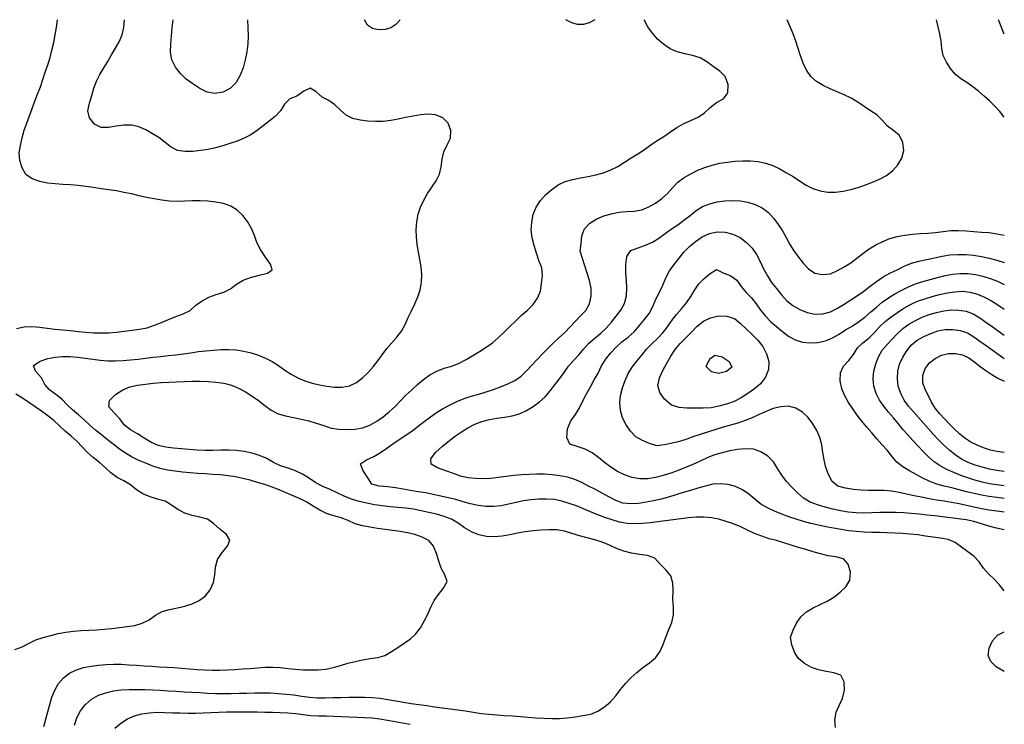
# Model space of a CAD drawing. Extents: x 799000 to 814000, y 8982000 to 8994000.
# Drawn here: x 811445 to 814000, y 8992172 to 8994000 of the extents above; entities that cross this region are included whole.
import ezdxf

# ---------------------------------------------------------------- set-up
doc = ezdxf.new("R2010")
doc.units = 0
doc.header["$MEASUREMENT"] = 0
doc.layers.add('Topo25', color=7, linetype='Continuous')

msp = doc.modelspace()

# ---------------------------------------------------------------- linework, layer by layer
at = {"layer": 'Topo25', "color": 7, "flags": 128}
for points, elevation in [([(811436.869208, 8993198.89828), (811456.441133, 8993203.11641), (811476.502144, 8993204.1072), (811496.627977, 8993202.51978), (811516.427084, 8993199.43421), (811536.340082, 8993197.29678), (811556.296362, 8993195.42806), (811576.207576, 8993193.26046), (811596.114944, 8993191.06851), (811616.062754, 8993189.17045), (811636.051095, 8993187.78553), (811656.071441, 8993187.26748), (811676.104711, 8993187.83053), (811696.094314, 8993189.26761), (811715.979602, 8993191.59312), (811735.807754, 8993194.40959), (811755.664725, 8993197.20025), (811775.353834, 8993200.76906), (811794.385316, 8993207.06528), (811812.900958, 8993214.62226), (811831.24014, 8993222.49603), (811849.940251, 8993229.97801), (811869.169066, 8993236.88242), (811887.15133, 8993245.62345), (811901.90503, 8993258.96314), (811917.917528, 8993270.99812), (811935.825867, 8993280.377), (811955.022953, 8993287.20274), (811974.586726, 8993292.70392), (811992.157343, 8993301.62578), (812007.551275, 8993314.15885), (812024.28681, 8993323.99435), (812043.43359, 8993331.49677), (812066.163252, 8993336.84385), (812088.081781, 8993342.06166), (812100.268264, 8993350.7385), (812095.885295, 8993365.6379), (812082.644026, 8993384.19589), (812069.265174, 8993403.61472), (812060.510547, 8993422.30526), (812053.773867, 8993440.4956), (812046.079314, 8993458.48431), (812036.131818, 8993476.04518), (812024.043181, 8993492.33133), (812009.399869, 8993506.12248), (811992.322885, 8993516.38224), (811973.303726, 8993522.74524), (811953.4198, 8993526.75558), (811933.411407, 8993529.22173), (811913.435272, 8993530.46646), (811893.448322, 8993530.33546), (811873.435889, 8993529.10451), (811853.425373, 8993528.24896), (811833.448023, 8993529.20058), (811813.539239, 8993531.68107), (811793.760817, 8993535.08879), (811774.133474, 8993539.09969), (811754.580497, 8993543.41153), (811735.042384, 8993547.81609), (811715.442599, 8993551.9464), (811695.744476, 8993555.57402), (811675.961959, 8993558.70898), (811656.14161, 8993561.6115), (811636.319665, 8993564.48411), (811616.482877, 8993567.24258), (811596.581864, 8993569.58573), (811576.597817, 8993571.32264), (811556.62303, 8993572.73228), (811536.756637, 8993574.08158), (811516.918486, 8993576.03156), (811496.896142, 8993579.7976), (811477.246002, 8993586.74982), (811460.984288, 8993598.08664), (811451.287689, 8993615.4042), (811444.948762, 8993634.77457), (811443.075073, 8993654.40829), (811447.116807, 8993674.0335), (811451.542046, 8993693.71834), (811456.34456, 8993713.07857), (811463.174359, 8993731.93178), (811470.52064, 8993750.6548), (811477.414215, 8993769.48416), (811484.138364, 8993788.33721), (811491.20442, 8993807.06708), (811498.452925, 8993825.74232), (811504.926909, 8993844.69343), (811511.279635, 8993863.69645), (811517.6838, 8993882.68021), (811523.593295, 8993901.80878), (811528.589086, 8993921.2035), (811532.923336, 8993940.77077), (811536.751978, 8993960.43458), (811540.134675, 8993980.17151), (811543.048421, 8994000)], 625), ([(811507.63546, 8992165.86074), (811512.527734, 8992185.02848), (811517.772604, 8992204.18097), (811522.695065, 8992223.29187), (811528.19424, 8992242.16604), (811535.534481, 8992260.48943), (811545.301875, 8992277.68151), (811558.221294, 8992292.52798), (811573.984958, 8992304.33769), (811591.744687, 8992313.00143), (811610.511466, 8992319.09501), (811629.825834, 8992323.07177), (811649.397051, 8992325.67396), (811669.05922, 8992327.17441), (811688.749426, 8992327.807), (811708.434992, 8992327.54408), (811728.103512, 8992326.51014), (811747.761761, 8992325.15826), (811767.414137, 8992323.79665), (811787.067117, 8992322.51505), (811806.728868, 8992321.36383), (811826.397675, 8992320.29374), (811846.053837, 8992319.0495), (811865.677219, 8992317.36949), (811885.287007, 8992315.5084), (811904.920052, 8992313.95316), (811924.594618, 8992312.99468), (811944.290494, 8992312.53638), (811963.991122, 8992312.60683), (811983.683986, 8992313.1383), (812003.354054, 8992314.0823), (812022.994388, 8992315.43395), (812042.630149, 8992317.01874), (812062.287925, 8992318.69662), (812081.96126, 8992320.06663), (812101.619903, 8992320.36724), (812121.243813, 8992319.02556), (812140.853213, 8992316.90418), (812160.471802, 8992314.89848), (812180.11671, 8992313.45499), (812199.807355, 8992312.82112), (812219.543686, 8992313.40267), (812239.176974, 8992315.32346), (812258.479582, 8992319.06554), (812277.436336, 8992324.43127), (812296.302526, 8992330.17938), (812315.295645, 8992335.27606), (812334.525233, 8992339.44116), (812354.131549, 8992342.4432), (812373.916269, 8992344.92785), (812392.617999, 8992350.45666), (812409.634126, 8992360.41465), (812426.127384, 8992371.1419), (812442.397364, 8992382.23165), (812458.579161, 8992393.57135), (812473.195667, 8992406.534), (812484.943247, 8992422.2649), (812494.852492, 8992439.60234), (812503.570813, 8992457.70678), (812511.827231, 8992475.86971), (812520.767073, 8992493.25598), (812531.654022, 8992508.91682), (812543.79889, 8992524.19116), (812554.481362, 8992542.33467), (812548.232329, 8992559.44717), (812538.945236, 8992576.68224), (812532.580557, 8992595.44567), (812526.698951, 8992615.42759), (812519.079711, 8992634.5018), (812506.835231, 8992649.06251), (812489.018254, 8992657.46074), (812470.406996, 8992664.03687), (812451.380579, 8992669.09269), (812431.986513, 8992672.4494), (812412.421121, 8992674.90418), (812392.893767, 8992677.35852), (812373.462212, 8992680.22577), (812353.985657, 8992683.40757), (812334.376443, 8992686.99287), (812315.189769, 8992691.9882), (812297.44684, 8992700.27296), (812279.237192, 8992707.45749), (812259.985657, 8992712.36239), (812241.339895, 8992718.74082), (812223.800521, 8992727.69286), (812206.794245, 8992737.80645), (812189.85353, 8992747.92192), (812172.296926, 8992756.78735), (812154.216689, 8992764.65508), (812136.106943, 8992772.46206), (812117.993047, 8992780.20552), (812099.689866, 8992787.43807), (812081.051634, 8992793.79409), (812062.220804, 8992799.59835), (812043.284129, 8992805.02646), (812024.170461, 8992809.85387), (812004.889789, 8992813.89554), (811985.420096, 8992816.79468), (811965.816903, 8992818.7862), (811946.157823, 8992820.25614), (811926.488822, 8992821.44537), (811906.83619, 8992822.67176), (811887.226807, 8992824.26186), (811867.644432, 8992826.25215), (811848.043221, 8992828.5578), (811828.450251, 8992831.33716), (811809.144949, 8992835.27618), (811790.535308, 8992841.49793), (811772.394951, 8992849.24334), (811754.141173, 8992856.65897), (811736.357722, 8992865.11714), (811719.311429, 8992875.08816), (811703.01664, 8992886.24399), (811687.538358, 8992898.43045), (811672.142967, 8992910.71163), (811656.714969, 8992922.95692), (811641.46553, 8992935.42807), (811626.533762, 8992948.27302), (811612.024006, 8992961.5835), (811597.351157, 8992974.73775), (811582.181044, 8992987.368), (811567.700579, 8993000.65363), (811554.372632, 8993015.12377), (811538.819953, 8993027.75633), (811522.309967, 8993039.27862), (811509.948985, 8993053.43567), (811501.207014, 8993071.15789), (811486.040411, 8993087.86978), (811480.771904, 8993102.45979), (811497.83918, 8993114.14236), (811517.816563, 8993121.20901), (811536.74777, 8993124.67038), (811555.789833, 8993126.05398), (811575.443774, 8993126.04561), (811595.275563, 8993124.83622), (811614.883098, 8993122.25291), (811634.310486, 8993119.05425), (811653.790793, 8993116.48877), (811673.448385, 8993115.32749), (811693.179163, 8993115.21293), (811712.878785, 8993115.99812), (811732.521122, 8993117.48103), (811752.114961, 8993119.46906), (811771.665341, 8993121.85701), (811791.209189, 8993124.30876), (811810.786249, 8993126.4732), (811830.388866, 8993128.41051), (811849.966362, 8993130.55142), (811869.479947, 8993133.22231), (811888.965257, 8993136.11519), (811908.469688, 8993138.81677), (811928.021708, 8993141.12737), (811947.638666, 8993143.02662), (811967.342542, 8993144.34095), (811987.057449, 8993144.71904), (812006.665585, 8993143.42688), (812026.08455, 8993140.1368), (812045.27593, 8993135.41688), (812064.12232, 8993129.39244), (812082.466199, 8993122.06882), (812100.004105, 8993113.15549), (812116.514229, 8993102.42175), (812132.666828, 8993091.12313), (812149.098511, 8993080.27485), (812166.449033, 8993070.8734), (812184.59243, 8993063.02909), (812203.355139, 8993056.98857), (812222.603184, 8993052.78234), (812241.96181, 8993049.16451), (812261.610008, 8993046.50941), (812281.59154, 8993046.56358), (812300.834353, 8993050.27395), (812318.390246, 8993058.85503), (812334.444956, 8993070.75399), (812349.091433, 8993084.47489), (812362.257789, 8993099.14639), (812374.206769, 8993114.72911), (812385.608113, 8993130.79478), (812397.338648, 8993146.66966), (812410.149249, 8993161.78115), (812423.33598, 8993176.58277), (812435.480604, 8993192.01966), (812445.057259, 8993209.09575), (812453.259951, 8993227.03891), (812461.772071, 8993244.78699), (812470.258012, 8993262.63892), (812478.053498, 8993280.80612), (812484.090173, 8993299.50152), (812487.239838, 8993318.94082), (812488.012864, 8993338.73552), (812486.629347, 8993358.42515), (812483.543461, 8993377.86728), (812479.913259, 8993397.24764), (812476.653806, 8993416.72029), (812474.336733, 8993436.29851), (812473.760518, 8993455.97393), (812475.459039, 8993475.65923), (812479.205795, 8993495.06251), (812485.341463, 8993513.80855), (812493.465789, 8993531.81376), (812503.183084, 8993548.95556), (812514.471545, 8993565.36529), (812525.717676, 8993581.80522), (812534.34761, 8993599.20521), (812538.356923, 8993618.30095), (812540.780928, 8993638.049), (812545.766108, 8993657.04516), (812554.324334, 8993674.98409), (812562.662612, 8993692.94501), (812563.833965, 8993712.4903), (812556.617214, 8993731.7129), (812542.525305, 8993745.5025), (812524.177157, 8993752.845), (812504.52832, 8993755.32523), (812484.96016, 8993753.42503), (812465.557156, 8993749.81476), (812446.117064, 8993746.64509), (812426.847763, 8993742.30222), (812407.598786, 8993738.1247), (812388.16482, 8993735.98712), (812368.498239, 8993735.96337), (812348.625599, 8993737.05459), (812328.682216, 8993739.073), (812309.433466, 8993743.3836), (812292.033457, 8993752.29689), (812277.02349, 8993765.26904), (812262.655214, 8993779.01168), (812246.85503, 8993790.18908), (812229.408942, 8993799.41104), (812213.551129, 8993813.75744), (812198.232181, 8993822.30126), (812181.794819, 8993814.18057), (812163.975917, 8993801.74562), (812145.632923, 8993794.94031), (812132.363608, 8993781.19722), (812121.247023, 8993763.6703), (812108.111083, 8993748.43489), (812092.205848, 8993736.80077), (812076.82993, 8993724.43569), (812061.363562, 8993712.22778), (812044.955537, 8993701.38997), (812027.365042, 8993692.57349), (812009.071556, 8993685.19745), (811990.43048, 8993678.64761), (811971.595351, 8993672.75162), (811952.61339, 8993667.64003), (811933.465747, 8993663.62909), (811914.04431, 8993660.58479), (811894.118734, 8993658.46732), (811873.885106, 8993657.89075), (811854.545361, 8993660.58763), (811837.48352, 8993669.08457), (811821.971797, 8993681.53967), (811806.248391, 8993693.98647), (811789.058645, 8993703.72437), (811771.872329, 8993713.84184), (811754.284608, 8993722.46282), (811735.469867, 8993726.62926), (811715.656861, 8993726.79055), (811695.398098, 8993724.19618), (811675.180885, 8993720.48584), (811655.798561, 8993720.24886), (811638.470103, 8993729.03171), (811625.640459, 8993744.95991), (811621.941719, 8993763.68226), (811625.567262, 8993783.37975), (811631.598421, 8993803.06552), (811637.496432, 8993822.10018), (811644.113879, 8993840.45193), (811652.876638, 8993857.98608), (811662.94685, 8993874.91695), (811673.306453, 8993891.67405), (811683.334655, 8993908.60967), (811692.981473, 8993925.77051), (811702.68544, 8993942.94944), (811710.797612, 8993960.70697), (811715.340191, 8993979.77197), (811716.907988, 8994000)], 650), ([(811587.126672, 8992169.58696), (811593.407061, 8992189.05829), (811602.638675, 8992207.22875), (811615.491642, 8992223.56972), (811631.112537, 8992237.45264), (811648.943679, 8992247.62132), (811668.363511, 8992253.88832), (811688.243197, 8992258.59399), (811708.414901, 8992261.4291), (811728.784607, 8992262.42618), (811749.217422, 8992262.50655), (811769.623113, 8992262.19257), (811789.998694, 8992261.56729), (811810.35419, 8992260.51033), (811830.698813, 8992259.11237), (811851.045363, 8992257.71088), (811871.402335, 8992256.52526), (811891.763701, 8992255.41621), (811912.122245, 8992254.20644), (811932.480952, 8992253.00208), (811952.851869, 8992252.17035), (811973.242002, 8992251.96726), (811993.637379, 8992252.14585), (812014.023901, 8992252.52006), (812034.406459, 8992252.99885), (812054.801962, 8992253.54059), (812075.210895, 8992253.96959), (812095.593218, 8992253.71501), (812115.906943, 8992252.11574), (812136.20798, 8992250.10379), (812156.51617, 8992248.31577), (812176.676895, 8992245.13074), (812196.836923, 8992242.07974), (812217.150183, 8992240.8201), (812237.568899, 8992240.8771), (812257.991134, 8992241.26549), (812278.379093, 8992241.57335), (812298.761427, 8992241.89624), (812319.159711, 8992242.27935), (812339.55498, 8992242.33221), (812359.913544, 8992241.4016), (812380.209504, 8992239.33642), (812400.412945, 8992236.44975), (812420.494781, 8992232.88055), (812440.540532, 8992229.14744), (812460.652418, 8992225.82013), (812480.84528, 8992222.97422), (812501.062823, 8992220.28021), (812521.270838, 8992217.54089), (812541.479416, 8992214.82029), (812561.706446, 8992212.23198), (812581.933778, 8992209.64052), (812602.106858, 8992206.65446), (812622.207217, 8992203.15107), (812642.37012, 8992200.15086), (812662.673015, 8992198.24376), (812682.989586, 8992196.49215), (812703.325229, 8992194.98375), (812723.683553, 8992193.76502), (812744.035517, 8992192.50166), (812764.349711, 8992190.83299), (812784.651843, 8992188.96032), (812805.004652, 8992187.4201), (812825.42241, 8992186.6495), (812845.804258, 8992186.93328), (812866.0479, 8992188.7805), (812886.240671, 8992191.59168), (812906.553402, 8992194.41698), (812926.68546, 8992197.95397), (812945.439052, 8992205.68937), (812962.546894, 8992216.96044), (812978.07486, 8992230.38771), (812991.931228, 8992245.47083), (813004.17387, 8992261.78669), (813017.231367, 8992277.4845), (813031.175679, 8992292.41183), (813045.916721, 8992306.48452), (813062.159473, 8992319.15895), (813079.217226, 8992331.04254), (813094.759538, 8992343.99432), (813106.260389, 8992360.00075), (813114.29479, 8992378.72891), (813121.549878, 8992398.30927), (813129.780404, 8992417.47079), (813137.434989, 8992436.42412), (813141.567045, 8992455.81323), (813141.312854, 8992475.96755), (813140.065011, 8992496.69762), (813140.453751, 8992517.85388), (813140.119475, 8992538.41793), (813134.220095, 8992556.7101), (813121.580774, 8992572.41409), (813106.726148, 8992587.42676), (813092.949867, 8992602.55451), (813074.300936, 8992609.52762), (813052.843027, 8992612.13527), (813032.258355, 8992615.90915), (813012.798445, 8992621.50393), (812993.846208, 8992628.44863), (812975.047243, 8992636.31175), (812956.163474, 8992644.14802), (812936.936804, 8992650.94519), (812917.200506, 8992656.0121), (812897.420561, 8992661.08978), (812877.92707, 8992667.36278), (812858.397237, 8992673.20437), (812838.401382, 8992676.42441), (812817.969188, 8992676.88918), (812797.471827, 8992675.80454), (812777.144073, 8992673.74), (812756.967321, 8992670.95108), (812736.927761, 8992667.42977), (812716.91167, 8992663.62483), (812696.706326, 8992660.38825), (812676.231132, 8992658.57703), (812655.843354, 8992659.04404), (812635.988734, 8992663.3175), (812616.95486, 8992671.07158), (812599.150225, 8992681.41004), (812582.638057, 8992693.48424), (812565.14973, 8992703.74086), (812546.045562, 8992711.03725), (812526.4868, 8992716.85758), (812506.704608, 8992721.79206), (812486.756328, 8992726.05911), (812466.680437, 8992729.69631), (812446.492417, 8992732.52508), (812426.200484, 8992734.46568), (812405.875482, 8992736.19879), (812385.586094, 8992738.41058), (812365.397557, 8992741.37666), (812345.411117, 8992745.36883), (812325.640047, 8992750.38531), (812306.036851, 8992756.05928), (812287.079613, 8992763.406), (812268.672418, 8992772.17873), (812250.247908, 8992781.05556), (812231.517155, 8992789.31365), (812213.330556, 8992798.45301), (812196.417532, 8992809.83774), (812178.997471, 8992820.53545), (812160.762643, 8992829.7504), (812141.531615, 8992836.80837), (812121.887637, 8992842.80459), (812103.633393, 8992851.52685), (812085.979059, 8992861.67942), (812066.996002, 8992869.32213), (812047.329341, 8992875.23324), (812027.335899, 8992879.65098), (812007.158116, 8992882.53947), (811986.844108, 8992883.35955), (811966.446898, 8992882.76377), (811946.026466, 8992882.1889), (811925.621489, 8992882.47035), (811905.254074, 8992883.4033), (811884.949965, 8992884.87483), (811864.656573, 8992886.69163), (811844.271912, 8992888.65527), (811823.890551, 8992891.13375), (811804.045054, 8992895.63834), (811785.462798, 8992903.84482), (811768.124776, 8992914.38093), (811750.766225, 8992925.3761), (811732.713266, 8992935.8407), (811716.549141, 8992947.91955), (811704.880032, 8992964.15945), (811690.110084, 8992980.30889), (811675.863641, 8992995.30229), (811677.978949, 8993011.66489), (811693.656687, 8993027.9235), (811712.197012, 8993040.05439), (811730.826575, 8993047.58116), (811750.60617, 8993051.47346), (811770.843176, 8993054.21182), (811791.07312, 8993056.64016), (811811.362502, 8993058.45946), (811831.717561, 8993059.70197), (811852.100614, 8993060.65323), (811872.488838, 8993061.4238), (811892.871858, 8993061.8942), (811913.240657, 8993061.80347), (811933.607189, 8993061.03849), (811954.000513, 8993059.43699), (811974.331094, 8993056.60377), (811994.177245, 8993051.95049), (812012.953325, 8993044.34655), (812030.757929, 8993034.30943), (812047.991033, 8993023.14434), (812064.829362, 8993011.60502), (812081.140862, 8992999.36666), (812097.119309, 8992986.63321), (812115.112818, 8992977.58106), (812134.893537, 8992971.9582), (812155.149225, 8992967.71875), (812175.184364, 8992963.66827), (812194.991263, 8992959.15561), (812214.55552, 8992953.51889), (812233.833569, 8992946.75845), (812253.189924, 8992940.4824), (812273.287575, 8992937.31745), (812293.808895, 8992936.5247), (812314.408897, 8992937.69052), (812334.637334, 8992941.0791), (812353.788262, 8992947.83813), (812371.465266, 8992957.9846), (812388.057216, 8992969.90616), (812403.881848, 8992982.84987), (812418.9861, 8992996.55066), (812433.153151, 8993011.21376), (812447.115263, 8993026.08141), (812462.037832, 8993039.94965), (812477.374768, 8993053.42457), (812492.740986, 8993066.85577), (812509.333329, 8993078.66009), (812527.487551, 8993088.15559), (812546.587121, 8993095.59903), (812566.109616, 8993101.49347), (812585.005077, 8993109.19742), (812603.236964, 8993118.42647), (812620.842011, 8993128.7216), (812638.171562, 8993139.46823), (812655.531408, 8993150.16898), (812672.093546, 8993162.04834), (812687.651805, 8993175.3137), (812702.469476, 8993189.3907), (812716.862904, 8993203.83733), (812731.38709, 8993218.18934), (812746.267702, 8993232.12077), (812761.654959, 8993245.42638), (812776.212883, 8993260.15492), (812788.402329, 8993277.15868), (812796.623424, 8993295.80296), (812799.226407, 8993315.8297), (812801.662065, 8993336.41853), (812799.370059, 8993356.30981), (812792.4038, 8993375.49395), (812785.624164, 8993394.69627), (812779.580142, 8993414.22144), (812774.860506, 8993434.11549), (812772.500814, 8993454.37087), (812773.418323, 8993474.86686), (812777.421174, 8993494.98327), (812785.151461, 8993513.94017), (812796.083526, 8993531.27378), (812809.86395, 8993546.26879), (812825.321946, 8993559.76914), (812841.997762, 8993571.61854), (812860.282422, 8993580.21995), (812879.960493, 8993585.67978), (812900.158799, 8993589.68403), (812920.308005, 8993593.32662), (812940.240104, 8993597.45939), (812959.793516, 8993603.09138), (812978.834293, 8993610.53234), (812997.207786, 8993619.50027), (813014.660423, 8993630.05186), (813031.703341, 8993641.2642), (813049.112787, 8993651.8698), (813066.195206, 8993662.96767), (813082.666845, 8993675.03416), (813099.394497, 8993686.70949), (813116.815603, 8993697.30888), (813133.626669, 8993708.871), (813150.309771, 8993720.56592), (813168.146351, 8993730.28653), (813186.760699, 8993738.71694), (813205.551097, 8993746.92586), (813222.247812, 8993758.12251), (813236.778234, 8993772.55654), (813253.136785, 8993785.15317), (813271.66443, 8993794.77365), (813282.773636, 8993810.26643), (813283.379695, 8993832.0392), (813275.793659, 8993852.31069), (813261.324926, 8993866.62734), (813244.74077, 8993878.92172), (813228.185384, 8993891.02402), (813210.48882, 8993900.85647), (813191.000992, 8993906.92218), (813170.966419, 8993911.08954), (813151.2941, 8993916.20777), (813132.825656, 8993924.80415), (813115.709158, 8993936.30213), (813100.210819, 8993949.79043), (813086.802023, 8993964.94387), (813075.182819, 8993981.60115), (813065.270644, 8994000)], 675), ([(812035.940175, 8994000), (812037.093078, 8993978.99558), (812037.376199, 8993958.03834), (812036.413062, 8993937.09851), (812034.090999, 8993916.22494), (812030.26445, 8993895.55184), (812024.568044, 8993875.27856), (812016.891276, 8993855.71396), (812006.459007, 8993837.48706), (811991.676781, 8993822.39394), (811972.388005, 8993812.31008), (811951.557816, 8993808.30866), (811931.315535, 8993812.38757), (811912.046729, 8993821.71527), (811893.946119, 8993833.23598), (811877.166982, 8993845.77045), (811861.929557, 8993860.12211), (811848.914228, 8993876.6667), (811839.605154, 8993895.56676), (811836.037206, 8993915.97109), (811836.713268, 8993937.1346), (811838.4848, 8993958.30139), (811840.203737, 8993979.18947), (811842.610718, 8994000)], 675), ([(813561.567165, 8992163.59154), (813560.367296, 8992183.88931), (813563.444443, 8992203.27066), (813571.191346, 8992221.08791), (813579.811693, 8992239.24451), (813585.091352, 8992260.06866), (813584.468386, 8992282.1292), (813576.10301, 8992299.1161), (813557.930092, 8992305.85612), (813537.452101, 8992309.2139), (813518.01866, 8992313.31421), (813499.23272, 8992319.55625), (813481.237552, 8992329.33321), (813465.7589, 8992342.36692), (813455.610879, 8992359.02982), (813448.895061, 8992378.21252), (813444.735159, 8992397.8265), (813451.891009, 8992416.37743), (813460.972647, 8992434.39137), (813472.037654, 8992450.69886), (813486.958799, 8992463.88983), (813504.141577, 8992474.43869), (813522.344843, 8992482.8626), (813540.406857, 8992491.28001), (813557.250807, 8992501.90432), (813573.837343, 8992514.36644), (813588.672588, 8992528.64126), (813598.780769, 8992545.68345), (813600.756324, 8992566.45526), (813595.129596, 8992587.25147), (813582.398515, 8992601.55493), (813563.208428, 8992606.36089), (813542.659469, 8992609.2141), (813523.229529, 8992614.01836), (813504.273611, 8992619.66382), (813485.173788, 8992625.12574), (813465.935152, 8992630.50229), (813446.827244, 8992636.42397), (813427.941306, 8992643.01671), (813408.877934, 8992648.84833), (813389.454423, 8992653.34738), (813370.500043, 8992659.65546), (813351.983715, 8992667.29211), (813333.870621, 8992675.78243), (813315.846262, 8992684.35686), (813297.480843, 8992692.06155), (813278.556737, 8992698.40068), (813259.382086, 8992703.99796), (813239.849956, 8992707.99954), (813219.918856, 8992709.74567), (813199.903561, 8992709.69682), (813180.022128, 8992707.94727), (813160.228834, 8992705.34813), (813140.44349, 8992702.69883), (813120.658781, 8992700.09264), (813100.913699, 8992697.19132), (813081.150407, 8992694.55465), (813061.297141, 8992692.55519), (813041.256255, 8992691.67171), (813021.16899, 8992692.49686), (813001.54414, 8992695.94088), (812982.601417, 8992702.2273), (812963.564784, 8992708.25414), (812944.804458, 8992714.98206), (812926.526948, 8992723.00267), (812908.312034, 8992731.19765), (812889.711542, 8992738.37315), (812870.730402, 8992744.54805), (812851.735512, 8992750.71287), (812832.31497, 8992755.04538), (812812.285017, 8992756.44182), (812792.180796, 8992756.12409), (812772.255997, 8992754.58059), (812752.517122, 8992751.81601), (812733.006033, 8992747.65781), (812713.603753, 8992743.0139), (812693.995534, 8992739.13251), (812674.067099, 8992736.90307), (812654.099673, 8992736.6705), (812634.362869, 8992739.23625), (812614.889448, 8992743.85504), (812595.673001, 8992749.42709), (812576.439588, 8992754.73935), (812557.053201, 8992759.50515), (812537.627451, 8992764.03965), (812518.151233, 8992768.32777), (812498.519501, 8992772.10048), (812478.687132, 8992775.17646), (812458.948182, 8992778.11575), (812439.674296, 8992781.5641), (812420.458353, 8992785.25857), (812400.023801, 8992788.01884), (812377.939654, 8992789.61913), (812358.941285, 8992795.16586), (812348.040323, 8992811.20156), (812334.962389, 8992830.92301), (812329.390291, 8992847.96576), (812344.341821, 8992858.27847), (812363.973009, 8992867.1051), (812381.103903, 8992877.00576), (812397.145504, 8992887.91806), (812413.155232, 8992899.7426), (812429.71289, 8992910.91558), (812446.459209, 8992921.74817), (812462.868654, 8992933.09614), (812478.896164, 8992945.00113), (812494.611216, 8992957.29643), (812510.435823, 8992969.51709), (812526.745009, 8992981.12446), (812543.727633, 8992991.6066), (812561.616128, 8993000.42564), (812579.622258, 8993009.10468), (812597.844802, 8993017.19865), (812616.731408, 8993023.51839), (812636.017615, 8993028.76406), (812655.255573, 8993034.11913), (812674.210174, 8993040.25567), (812692.952759, 8993047.15722), (812711.487542, 8993055.00998), (812729.438201, 8993064.14556), (812746.002514, 8993075.19142), (812760.253608, 8993089.02676), (812773.604267, 8993103.9414), (812787.397521, 8993118.36574), (812801.252132, 8993132.7146), (812814.994617, 8993147.18946), (812829.393762, 8993160.98849), (812844.23644, 8993174.33903), (812858.848308, 8993187.95287), (812872.853574, 8993202.15301), (812886.174819, 8993216.96744), (812899.791776, 8993231.60961), (812913.839933, 8993245.90145), (812923.519682, 8993263.09478), (812927.757563, 8993283.07229), (812927.502946, 8993303.48208), (812923.203321, 8993323.00442), (812917.13254, 8993342.03943), (812911.191365, 8993361.05231), (812905.576282, 8993380.14858), (812899.274809, 8993399.19514), (812901.858477, 8993419.26294), (812904.027254, 8993439.26827), (812910.839451, 8993457.10894), (812924.614907, 8993471.69335), (812942.1064, 8993483.20897), (812960.981493, 8993491.04698), (812980.211689, 8993496.1805), (812999.572749, 8993500.765), (813019.425816, 8993502.737), (813039.507423, 8993503.04372), (813058.950978, 8993506.3645), (813077.388368, 8993514.08651), (813094.895753, 8993524.34784), (813111.275738, 8993536.05939), (813126.236656, 8993549.18979), (813139.401494, 8993564.22275), (813153.158959, 8993578.5875), (813169.384316, 8993590.19301), (813186.781621, 8993600.22803), (813204.549839, 8993609.30021), (813223.05815, 8993616.84637), (813242.108774, 8993622.95828), (813261.557904, 8993627.43992), (813281.279365, 8993630.52773), (813301.150369, 8993632.71374), (813321.102874, 8993634.07611), (813341.066127, 8993634.24959), (813360.961073, 8993632.37379), (813380.582985, 8993628.20333), (813399.521751, 8993621.82252), (813417.386163, 8993612.98692), (813434.725662, 8993603.03081), (813452.024538, 8993593.06268), (813468.713631, 8993581.98924), (813485.360976, 8993570.88979), (813502.963154, 8993561.69446), (813522.087521, 8993555.76584), (813541.983587, 8993552.67304), (813561.982532, 8993552.66348), (813581.811215, 8993555.23661), (813601.384666, 8993559.43565), (813620.605383, 8993564.86426), (813639.54582, 8993571.15888), (813658.220024, 8993578.22887), (813676.4881, 8993586.29485), (813694.004132, 8993595.94623), (813710.153258, 8993608.22725), (813724.083687, 8993623.22117), (813734.424247, 8993640.56256), (813738.881194, 8993660.45491), (813736.802397, 8993681.31818), (813728.316184, 8993699.35627), (813712.960156, 8993711.76123), (813696.782738, 8993723.74649), (813683.562459, 8993738.79419), (813669.595602, 8993752.87674), (813652.946283, 8993763.94451), (813636.133648, 8993774.84853), (813619.509426, 8993785.88784), (813602.502214, 8993796.24821), (813584.696128, 8993805.16274), (813566.431526, 8993813.05071), (813547.930798, 8993820.90253), (813529.523534, 8993829.57342), (813512.214342, 8993839.79152), (813497.498034, 8993852.7439), (813486.34001, 8993869.11771), (813477.646233, 8993887.44497), (813470.756839, 8993906.51437), (813465.019689, 8993925.66249), (813459.228102, 8993944.67557), (813452.30671, 8993963.36607), (813444.620755, 8993981.79085), (813436.452983, 8994000)], 700), ([(812432.512841, 8994000), (812420.843073, 8993987.6543), (812408.07677, 8993979.09257), (812393.053902, 8993974.38674), (812376.148199, 8993973.81248), (812359.986111, 8993977.32211), (812347.542165, 8993985.93685), (812339.76689, 8994000)], 675), ([(812937.521402, 8994000), (812922.512841, 8993991.93451), (812907.50428, 8993987.7265), (812892.49572, 8993987.7265), (812877.487159, 8993991.93451), (812862.478598, 8994000)], 675), ([(814000, 8993747.18983), (813988.460696, 8993762.17344), (813975.578487, 8993776.07307), (813961.880537, 8993789.27138), (813947.72456, 8993802.00437), (813933.282168, 8993814.34698), (813918.440871, 8993826.13188), (813902.950602, 8993837.02266), (813886.775899, 8993846.95302), (813872.297435, 8993858.96305), (813860.188, 8993873.69279), (813849.716322, 8993889.76334), (813841.707873, 8993906.78095), (813838.032003, 8993925.30501), (813835.915757, 8993944.39427), (813832.834955, 8993963.19851), (813828.565065, 8993981.63869), (813823.952983, 8994000)], 725), ([(814000, 8993962.40043), (813984.786327, 8994000)], 750), ([(814000, 8992518.21695), (813987.204116, 8992533.55564), (813973.742205, 8992548.2734), (813959.280371, 8992562.06575), (813946.093044, 8992576.99372), (813934.775536, 8992593.53614), (813921.168781, 8992607.74608), (813904.993147, 8992619.59437), (813888.767718, 8992631.90562), (813872.392965, 8992643.6248), (813854.201753, 8992651.00714), (813834.529774, 8992654.59367), (813814.822199, 8992657.64107), (813795.081653, 8992660.43857), (813775.299633, 8992663.06279), (813755.474331, 8992665.35039), (813735.592095, 8992667.02585), (813715.667236, 8992668.15131), (813695.723818, 8992668.87139), (813675.775336, 8992669.3053), (813655.828472, 8992669.79225), (813635.890952, 8992670.69872), (813615.98344, 8992672.14782), (813596.145549, 8992674.26536), (813576.405778, 8992677.16282), (813556.737374, 8992680.56471), (813537.132658, 8992684.32772), (813517.605536, 8992688.44928), (813498.200142, 8992693.07306), (813478.94359, 8992698.29448), (813459.763242, 8992703.82686), (813440.831486, 8992710.04494), (813422.259408, 8992717.2531), (813403.877011, 8992725.12802), (813385.645505, 8992733.62055), (813368.200229, 8992743.40229), (813352.714978, 8992755.83835), (813337.384791, 8992768.81918), (813320.732098, 8992780.1261), (813302.819003, 8992788.96876), (813283.497676, 8992794.17563), (813263.442976, 8992796.07927), (813243.517186, 8992794.65243), (813224.094859, 8992790.15657), (813204.91393, 8992784.3714), (813185.764977, 8992778.61732), (813166.616066, 8992773.05062), (813147.51985, 8992767.29937), (813128.47978, 8992761.25821), (813109.322152, 8992755.66915), (813089.821441, 8992751.50259), (813070.201199, 8992748.00749), (813050.469329, 8992744.90082), (813030.247422, 8992743.69696), (813010.240496, 8992745.53823), (812991.521132, 8992752.1679), (812973.994089, 8992761.68039), (812956.793833, 8992771.85729), (812939.219208, 8992781.31209), (812921.26464, 8992790.02598), (812903.406232, 8992798.92541), (812885.278866, 8992807.19745), (812866.067224, 8992812.9124), (812846.37288, 8992816.80447), (812826.53672, 8992819.20697), (812806.635645, 8992820.5488), (812786.690685, 8992820.909), (812766.733432, 8992820.42892), (812746.809649, 8992819.18808), (812726.950953, 8992817.18671), (812707.142757, 8992814.76927), (812687.37622, 8992812.20677), (812667.574205, 8992809.93989), (812647.582296, 8992808.71305), (812627.389347, 8992809.23292), (812607.556673, 8992811.51504), (812588.807104, 8992816.02999), (812570.516923, 8992822.40968), (812550.874684, 8992829.68875), (812529.279881, 8992837.52331), (812512.822374, 8992847.12867), (812511.847454, 8992860.58245), (812524.18168, 8992876.86544), (812542.149815, 8992893.44283), (812559.903404, 8992907.99913), (812575.847608, 8992920.1982), (812591.395424, 8992931.11005), (812607.88736, 8992941.4412), (812625.657855, 8992950.74837), (812644.395125, 8992957.66197), (812663.700031, 8992962.46015), (812683.349179, 8992965.87323), (812703.163639, 8992968.97156), (812722.938147, 8992972.63134), (812742.194482, 8992977.82387), (812760.262703, 8992985.98433), (812777.198469, 8992996.66737), (812793.310896, 8993008.52994), (812808.019624, 8993021.91559), (812821.208423, 8993036.91961), (812833.737879, 8993052.53466), (812845.970935, 8993068.29703), (812857.577292, 8993084.52961), (812869.282424, 8993100.67872), (812882.263599, 8993115.80532), (812895.644138, 8993130.63337), (812908.413198, 8993145.98628), (812922.163085, 8993160.35588), (812937.272879, 8993173.42412), (812952.582898, 8993186.32445), (812967.157465, 8993199.94251), (812980.182716, 8993214.98427), (812992.495338, 8993230.72086), (813005.192275, 8993246.19326), (813014.744698, 8993263.51761), (813019.321418, 8993283.33597), (813020.605876, 8993303.51011), (813019.595146, 8993323.02486), (813018.013435, 8993342.98171), (813017.571272, 8993364.66929), (813020.552203, 8993385.78808), (813030.817453, 8993400.97314), (813049.657587, 8993408.03524), (813068.892041, 8993414.80167), (813086.954993, 8993423.0747), (813103.780873, 8993433.39601), (813119.653196, 8993445.513), (813135.937214, 8993457.07776), (813152.549311, 8993468.12058), (813168.728678, 8993479.79557), (813184.510496, 8993492.02398), (813199.993026, 8993504.62423), (813217.008796, 8993515.05952), (813235.677081, 8993522.65216), (813255.151665, 8993527.65453), (813274.973049, 8993530.15493), (813294.952534, 8993530.81258), (813314.970384, 8993529.66686), (813334.757499, 8993526.55323), (813353.853007, 8993520.72919), (813371.714349, 8993511.52849), (813387.643723, 8993499.43223), (813401.093694, 8993484.68797), (813413.330667, 8993468.88528), (813424.37891, 8993452.26487), (813433.848844, 8993434.68099), (813442.975391, 8993416.90655), (813453.640193, 8993400.08867), (813465.475042, 8993383.90117), (813478.001154, 8993368.24407), (813491.814851, 8993353.8737), (813508.269185, 8993342.71456), (813528.483393, 8993338.58776), (813548.944557, 8993340.91777), (813567.069501, 8993349.26617), (813584.5951, 8993358.86784), (813601.59884, 8993369.25875), (813617.580949, 8993381.17792), (813633.268183, 8993393.55254), (813649.53519, 8993405.10134), (813666.638468, 8993415.49819), (813684.439755, 8993424.65237), (813702.966717, 8993431.99448), (813722.250964, 8993437.08938), (813741.942645, 8993440.67404), (813761.776381, 8993443.1538), (813781.645653, 8993444.93594), (813801.533873, 8993446.49818), (813821.415986, 8993448.25304), (813841.196821, 8993450.85246), (813860.996862, 8993453.19657), (813880.981499, 8993453.49875), (813900.953738, 8993452.35426), (813920.807995, 8993450.35357), (813940.720853, 8993449.11982), (813960.598323, 8993447.57455), (813980.347898, 8993444.78249), (814000, 8993441.04779)], 725), ([(814000, 8992676.84568), (813979.870991, 8992680.81911), (813959.955311, 8992685.56974), (813940.403582, 8992691.66893), (813920.964022, 8992698.15709), (813900.967051, 8992702.45675), (813880.684969, 8992705.33533), (813860.350718, 8992707.7614), (813840.00473, 8992710.09359), (813819.660101, 8992712.44426), (813799.308598, 8992714.73061), (813778.940451, 8992716.85714), (813758.548105, 8992718.75291), (813738.11673, 8992720.26809), (813717.653803, 8992721.28719), (813697.184638, 8992721.62714), (813676.720917, 8992721.16614), (813656.246109, 8992720.45795), (813635.74031, 8992720.07433), (813615.245824, 8992720.42481), (813594.85617, 8992722.08884), (813574.643766, 8992725.42254), (813554.623739, 8992729.89228), (813534.862681, 8992735.28146), (813515.329394, 8992741.41542), (813495.999155, 8992748.28167), (813478.49691, 8992758.41969), (813463.334063, 8992772.40856), (813448.769444, 8992787.25711), (813434.43859, 8992801.83547), (813422.499539, 8992818.36061), (813411.80819, 8992835.95381), (813400.692568, 8992853.22395), (813386.24155, 8992868.0145), (813368.392178, 8992879.16922), (813348.790004, 8992885.78995), (813328.418529, 8992886.93709), (813307.843491, 8992884.84855), (813287.48535, 8992881.25853), (813267.508266, 8992876.66424), (813247.993325, 8992870.72453), (813229.026051, 8992863.10894), (813210.319058, 8992854.68153), (813191.591459, 8992846.28998), (813172.716543, 8992838.31673), (813153.691673, 8992830.77143), (813134.46801, 8992823.78999), (813114.97025, 8992817.54778), (813095.027536, 8992812.46348), (813074.61289, 8992809.16719), (813054.165667, 8992808.51743), (813034.129459, 8992812.05729), (813014.69657, 8992818.98926), (812996.130058, 8992828.10506), (812978.672047, 8992838.89088), (812962.272626, 8992851.11883), (812946.615092, 8992864.30823), (812930.118757, 8992876.30257), (812912.095471, 8992886.13982), (812891.627352, 8992892.49001), (812872.510998, 8992899.12231), (812864.806963, 8992915.93673), (812866.741892, 8992938.6032), (812875.059132, 8992959.28323), (812886.877813, 8992976.1082), (812897.972607, 8992992.76405), (812906.24913, 8993011.42773), (812915.689534, 8993029.6051), (812925.805615, 8993047.44991), (812935.976327, 8993065.2498), (812945.764252, 8993083.23461), (812954.848566, 8993101.58372), (812965.644319, 8993119.01385), (812978.371189, 8993135.21676), (812992.48975, 8993150.17599), (813007.800853, 8993163.80384), (813023.81659, 8993176.7315), (813039.264834, 8993190.193), (813052.813405, 8993205.48162), (813065.796053, 8993221.465), (813078.027275, 8993237.93778), (813088.06925, 8993255.65851), (813096.076892, 8993274.53226), (813104.914371, 8993293.0052), (813113.698427, 8993311.56341), (813121.726638, 8993330.52862), (813131.153763, 8993348.59348), (813143.592561, 8993364.79234), (813156.288104, 8993380.9495), (813168.615462, 8993397.29047), (813182.781442, 8993411.94106), (813198.771224, 8993424.91632), (813216.272721, 8993436.27309), (813234.949589, 8993445.1571), (813254.673824, 8993449.70765), (813275.186842, 8993448.72563), (813295.409761, 8993443.59742), (813314.142733, 8993434.5452), (813330.929248, 8993422.27499), (813345.354718, 8993407.50886), (813356.700844, 8993390.4928), (813366.227314, 8993372.37923), (813375.317598, 8993353.9724), (813385.028279, 8993335.8636), (813395.886087, 8993318.49158), (813408.456367, 8993302.36879), (813421.564691, 8993286.37114), (813435.304401, 8993270.97453), (813450.975231, 8993258.06939), (813469.115611, 8993248.49945), (813488.03893, 8993240.48609), (813508.01604, 8993235.99394), (813528.85362, 8993236.59564), (813548.821689, 8993241.94605), (813566.780961, 8993251.7852), (813584.425323, 8993262.18749), (813601.910288, 8993272.83987), (813619.05983, 8993284.05379), (813635.799277, 8993295.86344), (813652.023399, 8993308.36407), (813668.365408, 8993320.84859), (813685.248796, 8993332.52087), (813703.120057, 8993342.40341), (813721.78284, 8993350.86316), (813739.99544, 8993360.32039), (813758.771457, 8993368.20327), (813778.564694, 8993373.42952), (813798.704269, 8993377.76341), (813818.721689, 8993382.39273), (813838.709456, 8993386.78261), (813858.920103, 8993389.77218), (813879.392969, 8993390.93475), (813899.91935, 8993390.59853), (813920.33734, 8993388.71437), (813940.599462, 8993385.64344), (813960.631141, 8993381.47577), (813980.420203, 8993376.27072), (814000, 8993370.06052)], 750), ([(814000, 8992722.13795), (813980.316317, 8992724.80679), (813960.699642, 8992727.85217), (813941.16824, 8992731.37364), (813921.713379, 8992735.32456), (813902.28617, 8992739.44019), (813882.847598, 8992743.51055), (813863.360705, 8992747.31452), (813843.777037, 8992750.56118), (813824.189865, 8992753.81302), (813804.647038, 8992757.31348), (813785.154954, 8992761.04985), (813765.698778, 8992764.98101), (813746.257449, 8992769.08336), (813726.797155, 8992773.1724), (813707.230801, 8992776.50767), (813687.440486, 8992778.09184), (813667.527895, 8992778.32487), (813647.76399, 8992778.52104), (813628.241315, 8992779.56448), (813608.431517, 8992781.4506), (813587.713918, 8992784.40343), (813567.795383, 8992790.04485), (813552.958824, 8992802.01195), (813543.882192, 8992819.81519), (813536.915187, 8992838.4428), (813532.267949, 8992857.68255), (813529.467588, 8992877.34881), (813526.342522, 8992896.97502), (813520.869141, 8992916.10827), (813513.076509, 8992934.50324), (813503.252281, 8992951.7824), (813490.914476, 8992967.75927), (813475.919219, 8992981.88637), (813458.918991, 8992992.47646), (813440.076899, 8992997.02549), (813420.093234, 8992995.74131), (813400.293066, 8992990.91139), (813381.662384, 8992983.65442), (813363.703442, 8992975.32016), (813345.681995, 8992967.15313), (813327.189702, 8992959.90611), (813308.339485, 8992953.57248), (813289.229581, 8992948.17122), (813270.15813, 8992942.64457), (813251.145163, 8992936.93268), (813232.175548, 8992931.12239), (813213.277092, 8992925.05863), (813194.512798, 8992918.42923), (813175.84112, 8992911.41457), (813156.978645, 8992905.30708), (813137.605186, 8992901.4503), (813117.978887, 8992896.93095), (813098.527397, 8992894.71516), (813079.491303, 8992900.66164), (813060.922296, 8992908.08352), (813044.089422, 8992918.13519), (813029.94376, 8992932.15804), (813018.276666, 8992948.65779), (813009.57045, 8992966.86135), (813003.876504, 8992986.04067), (813001.971543, 8993005.65883), (813004.190215, 8993025.36756), (813009.022841, 8993044.8567), (813015.755538, 8993063.75727), (813024.142102, 8993081.84513), (813034.384936, 8993098.79453), (813046.687463, 8993114.35632), (813059.19099, 8993129.82489), (813071.829735, 8993145.13042), (813085.688699, 8993159.29956), (813100.063541, 8993173.0146), (813113.504493, 8993187.63506), (813125.939037, 8993203.12479), (813137.582163, 8993219.22341), (813149.55848, 8993235.04186), (813162.547337, 8993250.0556), (813174.850915, 8993265.64012), (813186.191609, 8993281.96552), (813196.606156, 8993298.9187), (813207.563108, 8993315.06081), (813221.488189, 8993328.52933), (813236.938749, 8993341.43652), (813253.222889, 8993351.60188), (813272.394589, 8993342.29218), (813290.685324, 8993335.3448), (813305.604303, 8993324.24098), (813317.460073, 8993308.05754), (813330.164341, 8993292.37374), (813344.098036, 8993278.25695), (813356.415385, 8993262.85964), (813367.636177, 8993246.39368), (813380.005763, 8993230.73982), (813393.692281, 8993216.32455), (813408.935359, 8993203.66312), (813424.427217, 8993191.07322), (813440.013606, 8993178.66577), (813457.188003, 8993169.10703), (813476.369482, 8993163.60681), (813496.416254, 8993161.39913), (813516.46366, 8993162.64599), (813535.990833, 8993166.9029), (813554.391657, 8993174.17345), (813571.453179, 8993184.26287), (813588.163263, 8993195.12396), (813605.322624, 8993205.12769), (813621.844954, 8993216.14322), (813637.667306, 8993228.21913), (813652.950763, 8993240.94177), (813667.945189, 8993253.96919), (813683.162479, 8993266.79595), (813699.083677, 8993278.61202), (813716.182959, 8993288.62416), (813733.790623, 8993297.87203), (813751.301129, 8993307.236), (813769.643228, 8993314.72382), (813788.622346, 8993320.74936), (813807.769094, 8993326.25163), (813826.918922, 8993331.5113), (813846.209904, 8993336.1401), (813865.808065, 8993339.55153), (813885.616521, 8993341.48308), (813905.460848, 8993341.37581), (813925.196327, 8993338.87518), (813944.652908, 8993334.63234), (813963.585008, 8993328.78789), (813982.008115, 8993321.49733), (814000, 8993312.72181)], 775), ([(814000, 8992757.59893), (813980.23395, 8992760.04441), (813960.563462, 8992763.01768), (813940.998645, 8992766.60621), (813921.539458, 8992770.7841), (813902.16852, 8992775.35269), (813882.88664, 8992780.22565), (813863.62842, 8992785.20959), (813844.305293, 8992790.08389), (813825.027515, 8992795.15739), (813806.343537, 8992801.89938), (813788.457233, 8992810.57463), (813770.995716, 8992820.03422), (813753.671327, 8992829.91003), (813736.428068, 8992840.15104), (813720.873232, 8992852.32734), (813708.320382, 8992867.74057), (813695.870745, 8992883.37355), (813682.256811, 8992897.88015), (813668.895207, 8992912.61692), (813655.951657, 8992927.73844), (813643.21551, 8992943.03022), (813630.672182, 8992958.48245), (813618.44973, 8992974.19935), (813606.678608, 8992990.24902), (813595.619504, 8993006.79171), (813585.763051, 8993024.07121), (813578.048037, 8993042.50822), (813574.091135, 8993062.76849), (813574.969612, 8993083.47938), (813582.449903, 8993101.42436), (813596.604667, 8993115.45318), (813608.486856, 8993131.4658), (813618.997863, 8993148.35717), (813633.268456, 8993161.95773), (813648.982696, 8993174.41942), (813662.755927, 8993188.77955), (813676.22208, 8993203.42522), (813691.037572, 8993216.72455), (813706.734977, 8993228.98354), (813723.007927, 8993240.43679), (813739.641871, 8993251.37029), (813756.838258, 8993261.34783), (813775.054608, 8993269.39699), (813793.854305, 8993276.11968), (813812.921351, 8993281.83574), (813832.174097, 8993286.75947), (813851.69012, 8993290.95227), (813871.519826, 8993294.11946), (813891.395881, 8993295.39212), (813911.000444, 8993293.17288), (813930.155541, 8993287.52859), (813948.709495, 8993279.78139), (813966.413196, 8993270.5317), (813983.451655, 8993260.26369), (814000, 8993249.23559)], 800), ([(814000, 8992790.49367), (813980.647465, 8992792.85073), (813961.488139, 8992796.16001), (813942.533258, 8992800.47694), (813923.720244, 8992805.46822), (813905.098372, 8992811.08602), (813886.826089, 8992817.67638), (813868.874617, 8992825.14542), (813851.150835, 8992833.25814), (813833.753237, 8992842.1134), (813817.566797, 8992852.77469), (813803.136297, 8992865.84346), (813789.420175, 8992879.68176), (813776.037825, 8992893.77964), (813762.919646, 8992908.12603), (813749.956612, 8992922.62936), (813737.059023, 8992937.18913), (813724.418878, 8992951.96994), (813712.168438, 8992967.08526), (813699.823193, 8992982.10422), (813687.220787, 8992996.90401), (813675.987374, 8993012.98748), (813667.039868, 8993030.53468), (813661.211977, 8993049.08917), (813659.678489, 8993068.42414), (813661.520862, 8993087.97874), (813666.215946, 8993107.1118), (813673.608987, 8993125.33012), (813683.365332, 8993142.24732), (813695.75328, 8993157.18546), (813709.106007, 8993171.39405), (813722.51618, 8993185.54064), (813736.76827, 8993198.7184), (813752.549706, 8993210.07217), (813769.474504, 8993219.70204), (813787.145591, 8993227.95513), (813805.346279, 8993234.88736), (813823.985027, 8993240.42602), (813843.024342, 8993244.56512), (813862.538108, 8993246.83148), (813882.184701, 8993246.81347), (813901.252493, 8993243.67651), (813919.157752, 8993236.44585), (813936.156712, 8993226.6181), (813952.443942, 8993215.58447), (813968.220061, 8993204.21311), (813984.034381, 8993192.93303), (814000, 8993181.81203)], 825), ([(814000, 8992827.77373), (813980.724245, 8992830.56102), (813961.666226, 8992834.24309), (813942.774785, 8992838.76658), (813924.114744, 8992844.26042), (813905.936389, 8992851.11381), (813888.736913, 8992860.07216), (813872.692463, 8992871.08658), (813857.449865, 8992883.30682), (813842.86056, 8992896.20243), (813829.066021, 8992909.84832), (813815.964108, 8992924.19986), (813803.054643, 8992938.74424), (813790.013155, 8992953.14543), (813777.110252, 8992967.66897), (813764.373101, 8992982.34069), (813751.781436, 8992997.1359), (813740.196967, 8993012.80339), (813731.109505, 8993030.21024), (813724.953938, 8993048.79792), (813722.618422, 8993068.24728), (813723.683135, 8993087.83431), (813728.360626, 8993106.68706), (813736.542634, 8993124.36494), (813746.851154, 8993141.01087), (813759.011598, 8993156.09272), (813774.234873, 8993168.16152), (813791.337621, 8993178.0136), (813809.357879, 8993186.08225), (813827.872408, 8993192.33834), (813846.857729, 8993196.19878), (813866.36515, 8993196.51897), (813885.794351, 8993193.54816), (813904.167671, 8993187.25528), (813920.956556, 8993177.6134), (813936.880734, 8993166.2711), (813952.597933, 8993154.67354), (813968.406633, 8993143.39801), (813984.204163, 8993132.08828), (814000, 8993120.77337)], 850), ([(814000, 8992876.93797), (813981.671745, 8992879.4008), (813963.805062, 8992883.31927), (813946.408406, 8992888.79492), (813929.521099, 8992895.88556), (813913.174112, 8992904.21568), (813897.684868, 8992913.93955), (813883.524194, 8992925.49688), (813870.215288, 8992938.1596), (813857.287898, 8992951.20377), (813844.493102, 8992964.33739), (813832.103877, 8992977.95604), (813820.746125, 8992992.33635), (813811.311453, 8993007.93003), (813803.182957, 8993024.35699), (813794.560162, 8993040.57364), (813788.577595, 8993057.88116), (813788.808455, 8993076.92176), (813794.515063, 8993094.9393), (813805.830593, 8993109.35067), (813820.468252, 8993120.89788), (813837.08099, 8993129.50418), (813855.015351, 8993134.10033), (813873.632555, 8993134.08572), (813891.826901, 8993130.30947), (813908.344399, 8993122.59273), (813923.212337, 8993111.8709), (813937.589761, 8993100.32118), (813952.301985, 8993089.42877), (813967.636842, 8993079.48698), (813983.535144, 8993070.3885), (814000, 8993062.15073)], 875), ([(811431.706207, 8992365.55972), (811450.874984, 8992373.12707), (811469.025477, 8992382.16989), (811486.954961, 8992390.9296), (811505.718283, 8992397.39572), (811525.215511, 8992402.13415), (811544.616047, 8992407.08825), (811564.233011, 8992411.08316), (811584.093138, 8992413.86066), (811604.073749, 8992415.51224), (811624.101991, 8992416.17863), (811644.118005, 8992416.81073), (811664.065336, 8992418.36032), (811683.964875, 8992420.66173), (811703.877927, 8992423.01319), (811723.800792, 8992425.26813), (811743.568839, 8992428.47765), (811762.90902, 8992434.125), (811781.173789, 8992442.72191), (811797.164782, 8992454.80519), (811814.146869, 8992464.66766), (811833.727381, 8992469.93613), (811853.915823, 8992473.86465), (811873.548259, 8992478.46695), (811892.553937, 8992484.46562), (811910.734962, 8992492.8828), (811926.732927, 8992504.85176), (811938.864626, 8992521.12302), (811947.30624, 8992539.8449), (811951.380111, 8992559.65322), (811953.077269, 8992579.65633), (811957.920716, 8992599.11444), (811970.227074, 8992617.3097), (811983.995016, 8992634.27559), (811990.00257, 8992649.97347), (811981.082689, 8992664.29654), (811964.056589, 8992678.1451), (811947.487029, 8992692.59981), (811932.223286, 8992704.46206), (811912.618417, 8992709.47214), (811892.249751, 8992713.58796), (811873.084644, 8992719.99089), (811855.250054, 8992728.9136), (811838.980885, 8992740.8008), (811822.116919, 8992751.21992), (811802.707037, 8992756.33776), (811783.239756, 8992761.9742), (811764.693671, 8992769.80325), (811747.682156, 8992780.28399), (811732.130569, 8992793.01155), (811715.261927, 8992803.62343), (811697.315144, 8992812.48025), (811681.505105, 8992824.59194), (811666.743308, 8992838.35073), (811651.433416, 8992851.38256), (811635.776167, 8992863.89084), (811620.852342, 8992877.31053), (811606.659187, 8992891.49428), (811593.009471, 8992906.14073), (811578.090627, 8992919.49645), (811562.689292, 8992932.38074), (811548.014409, 8992946.01847), (811533.480682, 8992959.7661), (811517.781066, 8992972.23539), (811501.54566, 8992984.05543), (811485.181311, 8992995.6184), (811468.699136, 8993006.98222), (811452.025577, 8993018.08796), (811435.054508, 8993028.78511)], 625), ([(814000, 8992309.17287), (813978.955295, 8992321.08121), (813964.936475, 8992334.42537), (813958.447177, 8992350.24549), (813960.750211, 8992369.17859), (813969.363855, 8992388.14615), (813982.599548, 8992402.97442), (814000, 8992412.08023)], 725), ([(811691.626183, 8992162.10842), (811707.342849, 8992175.02262), (811724.426468, 8992185.75395), (811742.579292, 8992194.0057), (811761.859647, 8992198.89185), (811781.662715, 8992201.60801), (811801.559941, 8992202.99199), (811821.499746, 8992202.87415), (811841.458238, 8992202.0473), (811861.419001, 8992201.31506), (811881.375467, 8992200.98325), (811901.326252, 8992201.10059), (811921.270156, 8992201.73385), (811941.211684, 8992202.58198), (811961.155768, 8992203.33787), (811981.104297, 8992203.90276), (812001.057638, 8992204.30235), (812021.015925, 8992204.51139), (812040.97322, 8992204.48777), (812060.922162, 8992204.11408), (812080.86685, 8992203.49952), (812100.822968, 8992202.98546), (812120.796203, 8992202.72549), (812140.742971, 8992202.1016), (812160.601556, 8992200.24517), (812180.369032, 8992197.39904), (812200.152193, 8992194.87237), (812220.060316, 8992193.83809), (812240.034821, 8992193.5389), (812259.995303, 8992192.95165), (812279.922997, 8992191.88148), (812299.851625, 8992190.86616), (812319.80369, 8992190.26751), (812339.752116, 8992189.63153), (812359.654446, 8992188.26562), (812379.485715, 8992185.96929), (812399.22836, 8992182.97453), (812418.856977, 8992179.35718), (812438.440421, 8992175.51635), (812458.064983, 8992171.90464)], 700)]:
    msp.add_lwpolyline(points, dxfattribs=dict(at, elevation=elevation))
for points, elevation in [([(813136.111111, 8993000), (813117.662748, 8993016.07364), (813105.712936, 8993033.01324), (813101.209639, 8993051.06333), (813105.270645, 8993070.40112), (813114.049985, 8993090.14507), (813124.153547, 8993109.30133), (813134.48049, 8993127.42025), (813145.73649, 8993144.45926), (813158.883987, 8993160.10808), (813173.54131, 8993174.76594), (813188.452632, 8993189.32693), (813202.593462, 8993204.51778), (813218.931149, 8993217.50997), (813237.832156, 8993226.8767), (813258.515723, 8993231.51307), (813279.828794, 8993230.75166), (813299.479534, 8993224.42654), (813315.633675, 8993211.743), (813330.562798, 8993197.02866), (813345.825153, 8993183.03772), (813360.389006, 8993168.36924), (813373.274018, 8993152.07548), (813383.036184, 8993133.2955), (813388.613727, 8993112.97335), (813387.823633, 8993092.47165), (813379.920818, 8993072.92116), (813367.353577, 8993055.63592), (813351.450792, 8993042.22967), (813334.578207, 8993030.02496), (813317.237466, 8993018.50704), (813298.883551, 8993009.13342), (813279.211108, 8993002.72273), (813259.20942, 8992997.06147), (813238.981027, 8992993.23369), (813218.294758, 8992992.35153), (813197.385883, 8992992.34897), (813176.462517, 8992992.35378), (813155.891555, 8992994.11718), (813136.111111, 8993000)], 800), ([(813226, 8993100), (813236.000312, 8993120.17072), (813248.82269, 8993129.83208), (813267.975904, 8993125.6469), (813286.374004, 8993112.9514), (813292.513474, 8993098.56858), (813279.229188, 8993087.41445), (813257.9003, 8993082.02007), (813239.994944, 8993086.32361), (813226, 8993100)], 825)]:
    msp.add_lwpolyline(points, close=True, dxfattribs=dict(at, elevation=elevation))

doc.saveas('drawing.dxf')
